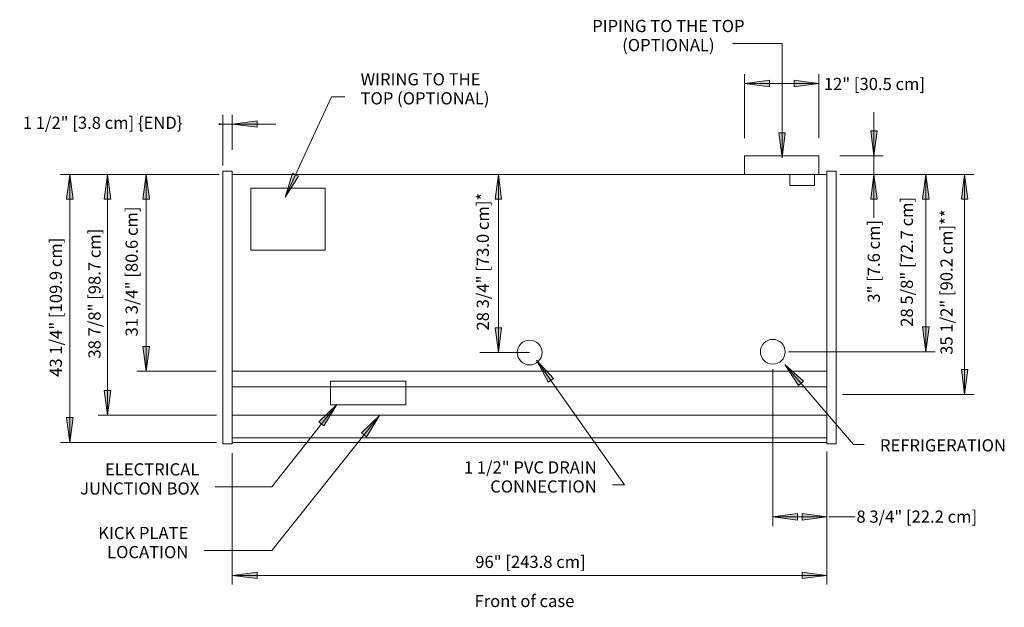
# Model space of a CAD drawing. Units: inches. Extents: x -21052 to -20488, y -8041 to -7184.
# Drawn here: x -21052 to -20893, y -7869 to -7774 of the extents above; entities that cross this region are included whole.
import ezdxf

# ---------------------------------------------------------------- set-up
doc = ezdxf.new("R2010")
doc.units = ezdxf.units.IN
doc.header["$MEASUREMENT"] = 0
doc.linetypes.add('O5M-display-case-CAD-drawing-8-Top-View$0$Hidden 1_8_', pattern=[0.1875, 0.125, -0.0625])
for name, color, linetype, lineweight in [('O5M-display-case-CAD-drawing-8-Top-View$0$A-ANNO-DIMS', 211, 'Continuous', 9), ('O5M-display-case-CAD-drawing-8-Top-View$0$A-ANNO-DIMS-32', 211, 'Continuous', 9), ('O5M-display-case-CAD-drawing-8-Top-View$0$A-DETL-HDLN', 90, 'O5M-display-case-CAD-drawing-8-Top-View$0$Hidden 1_8_', 9), ('O5M-display-case-CAD-drawing-8-Top-View$0$A-DETL-THIN', 151, 'Continuous', 9), ('O5M-display-case-CAD-drawing-8-Top-View$0$G-ANNO-TEXT', 231, 'Continuous', 9), ('O5M-display-case-CAD-drawing-8-Top-View$0$M-EQPM', 50, 'Continuous', 9)]:
    doc.layers.add(name, color=color, linetype=linetype, lineweight=lineweight)
doc.styles.add('O5M-display-case-CAD-drawing-8-Top-View$0$Arial', font='arial.ttf', dxfattribs={"height": 1.967066})
doc.dimstyles.new('O5M-display-case-CAD-drawing-8-Top-View$0$HPx_Dimension-_end', dxfattribs={"dimscale": 12, "dimtxt": 2, "dimasz": 0.333333, "dimexe": 0.125, "dimexo": 0, "dimgap": 0, "dimtad": 1, "dimdec": 3, "dimrnd": 0.125, "dimzin": 0, "dimdsep": 46, "dimlunit": 5, "dimtxsty": 'O5M-display-case-CAD-drawing-8-Top-View$0$Arial', "dimsah": 1, "dimcen": 0.09, "dimazin": 0, "dimtfac": 1, "dimtdec": 4, "dimtix": 1, "dimtmove": 2, "dimatfit": 3, "dimfxl": 1, "dimtvp": 1, "dimtfill": 1, "dimfrac": 2, "dimtolj": 1, "dimtzin": 0, "dimarcsym": 2})
doc.dimstyles.new('O5M-display-case-CAD-drawing-8-Top-View$0$HPx_Dimension-_verticle', dxfattribs={"dimscale": 12, "dimtxt": 2, "dimasz": 0.333333, "dimexe": 0.125, "dimexo": 0, "dimgap": 0, "dimtad": 1, "dimdec": 4, "dimrnd": 0.0625, "dimzin": 0, "dimdsep": 46, "dimlunit": 5, "dimtxsty": 'O5M-display-case-CAD-drawing-8-Top-View$0$Arial', "dimsah": 1, "dimcen": 0.09, "dimazin": 0, "dimtfac": 1, "dimtdec": 4, "dimtix": 1, "dimtmove": 2, "dimatfit": 3, "dimfxl": 1, "dimtvp": 1, "dimtfill": 1, "dimfrac": 2, "dimtolj": 1, "dimtzin": 0, "dimarcsym": 2})
doc.dimstyles.new('O5M-display-case-CAD-drawing-8-Top-View$0$HPx_Dimension_Style_STUB_UP_AREA_', dxfattribs={"dimscale": 12, "dimtxt": 2, "dimasz": 0.333333, "dimexe": 0.25, "dimexo": 0, "dimgap": 0, "dimtad": 1, "dimdec": 3, "dimrnd": 0.125, "dimzin": 0, "dimdsep": 46, "dimlunit": 5, "dimtxsty": 'O5M-display-case-CAD-drawing-8-Top-View$0$Arial', "dimsah": 1, "dimcen": 0.09, "dimazin": 0, "dimtfac": 1, "dimtdec": 4, "dimtix": 1, "dimtmove": 2, "dimatfit": 3, "dimfxl": 1, "dimtvp": 1, "dimtfill": 1, "dimfrac": 2, "dimtolj": 1, "dimtzin": 0, "dimarcsym": 2})
doc.dimstyles.new('O5M-display-case-CAD-drawing-8-Top-View$0$HPx_Dimension_Style_STUB_UP_LINE___', dxfattribs={"dimscale": 12, "dimtxt": 2, "dimasz": 0.333333, "dimexe": 0.125, "dimexo": 0, "dimgap": 0, "dimtad": 1, "dimdec": 3, "dimrnd": 0.125, "dimzin": 0, "dimdsep": 46, "dimlunit": 5, "dimtxsty": 'O5M-display-case-CAD-drawing-8-Top-View$0$Arial', "dimsah": 1, "dimcen": 0.09, "dimazin": 0, "dimtfac": 1, "dimtdec": 4, "dimtix": 1, "dimtmove": 2, "dimatfit": 3, "dimfxl": 1, "dimtvp": 1, "dimtfill": 1, "dimfrac": 2, "dimtolj": 1, "dimtzin": 0, "dimarcsym": 2})

# ---------------------------------------------------------------- blocks, each defined once
blk = doc.blocks.new('O5M-display-case-CAD-drawing-8-Top-View$0$O5M - 8_-4296613-O5M - 8_')
at = {"layer": 'O5M-display-case-CAD-drawing-8-Top-View$0$M-EQPM'}
for p, q in [((82.69, -15.81), (82.69, -12.81)), ((94.7, -12.81), (82.69, -12.81)), ((94.7, -12.81), (94.7, -15.81)), ((0, -15.31), (-1.5, -15.31)), ((-1.5, -17.56), (-1.5, -15.31)), ((0, -15.31), (0, -17.56)), ((0, -15.81), (96, -15.81)), ((97.5, -15.31), (96, -15.31)), ((96, -17.56), (96, -15.31)), ((97.5, -15.31), (97.5, -17.56)), ((-1.5, -55.05), (-1.5, -17.56)), ((0, -17.56), (0, -55.05)), ((3, -28.06), (3, -18.06)), ((15, -18.06), (3, -18.06)), ((15, -18.06), (15, -28.06)), ((96, -55.05), (96, -17.56)), ((97.5, -17.56), (97.5, -55.05)), ((3, -28.06), (15, -28.06)), ((96, -50.1), (0, -50.1)), ((-1.5, -59.3), (-1.5, -55.05)), ((0, -54.66), (96, -54.66)), ((0, -55.05), (0, -59.3)), ((96, -59.3), (96, -55.05)), ((97.5, -55.05), (97.5, -59.3)), ((0, -58.34), (96, -58.34)), ((-1.5, -59.3), (0, -59.3)), ((0, -59.06), (96, -59.06)), ((96, -59.3), (97.5, -59.3))]:
    blk.add_line(p, q, dxfattribs=at)
blk = doc.blocks.new('O5M-display-case-CAD-drawing-8-Top-View$0$DIMBLOCK13-O5M - 8_')
at = {"layer": 'O5M-display-case-CAD-drawing-8-Top-View$0$A-ANNO-DIMS-32', "transparency": 16777216}
for points in [[(-21043.91, -7799.39), (-21044.44, -7803.39), (-21043.38, -7803.39)], [(-21043.91, -7842.64), (-21043.38, -7838.64), (-21044.44, -7838.64)]]:
    blk.add_hatch(color=256, dxfattribs=at).paths.add_polyline_path(points, flags=0)
for p, q in [((-21019.8, -7799.39), (-21045.41, -7799.39)), ((-21043.91, -7799.39), (-21044.44, -7803.39)), ((-21043.91, -7799.39), (-21043.91, -7842.64)), ((-21043.38, -7803.39), (-21043.91, -7799.39)), ((-21043.91, -7799.39), (-21019.8, -7799.39)), ((-21044.44, -7803.39), (-21043.38, -7803.39)), ((-21043.38, -7838.64), (-21044.44, -7838.64)), ((-21044.44, -7838.64), (-21043.91, -7842.64)), ((-21043.91, -7842.64), (-21043.38, -7838.64)), ((-21020.22, -7842.64), (-21045.41, -7842.64)), ((-21043.91, -7842.64), (-21020.22, -7842.64))]:
    blk.add_line(p, q, dxfattribs=at)
at = {"layer": 'O5M-display-case-CAD-drawing-8-Top-View$0$A-ANNO-DIMS-32', "color": 0, "transparency": 16777216, "insert": (-21047.15, -7832.06), "char_height": 1.9671, "width": 26.5108, "attachment_point": 1, "rotation": 90, "line_spacing_factor": 0.938532, "style": 'O5M-display-case-CAD-drawing-8-Top-View$0$Arial', "bg_fill": 3, "box_fill_scale": 1.25, "bg_fill_color": 0, "bg_fill_transparency": 0}
blk.add_mtext('43 1/4" [109.9 cm]', dxfattribs=at)
blk = doc.blocks.new('O5M-display-case-CAD-drawing-8-Top-View$0$DIMBLOCK14-O5M - 8_')
at = {"layer": 'O5M-display-case-CAD-drawing-8-Top-View$0$A-ANNO-DIMS-32', "transparency": 16777216}
for points in [[(-21037.82, -7799.39), (-21038.34, -7803.39), (-21037.29, -7803.39)], [(-21037.82, -7838.26), (-21037.29, -7834.26), (-21038.34, -7834.26)]]:
    blk.add_hatch(color=256, dxfattribs=at).paths.add_polyline_path(points, flags=0)
for p, q in [((-21019.8, -7799.39), (-21039.32, -7799.39)), ((-21037.82, -7799.39), (-21038.34, -7803.39)), ((-21037.82, -7799.39), (-21037.82, -7838.26)), ((-21037.29, -7803.39), (-21037.82, -7799.39)), ((-21037.82, -7799.39), (-21019.8, -7799.39)), ((-21038.34, -7803.39), (-21037.29, -7803.39)), ((-21037.29, -7834.26), (-21038.34, -7834.26)), ((-21038.34, -7834.26), (-21037.82, -7838.26)), ((-21037.82, -7838.26), (-21037.29, -7834.26)), ((-21020.22, -7838.26), (-21039.32, -7838.26)), ((-21037.82, -7838.26), (-21020.22, -7838.26))]:
    blk.add_line(p, q, dxfattribs=at)
at = {"layer": 'O5M-display-case-CAD-drawing-8-Top-View$0$A-ANNO-DIMS-32', "color": 0, "transparency": 16777216, "insert": (-21040.9, -7829.12), "char_height": 1.9671, "width": 24.7015, "attachment_point": 1, "rotation": 90, "line_spacing_factor": 0.938532, "style": 'O5M-display-case-CAD-drawing-8-Top-View$0$Arial', "bg_fill": 3, "box_fill_scale": 1.25, "bg_fill_color": 0, "bg_fill_transparency": 0}
blk.add_mtext('38 7/8" [98.7 cm]', dxfattribs=at)
blk = doc.blocks.new('O5M-display-case-CAD-drawing-8-Top-View$0$DIMBLOCK15-O5M - 8_')
at = {"layer": 'O5M-display-case-CAD-drawing-8-Top-View$0$A-ANNO-DIMS-32', "transparency": 16777216}
for points in [[(-21031.59, -7799.39), (-21032.12, -7803.39), (-21031.06, -7803.39)], [(-21031.59, -7831.14), (-21031.06, -7827.14), (-21032.12, -7827.14)]]:
    blk.add_hatch(color=256, dxfattribs=at).paths.add_polyline_path(points, flags=0)
for p, q in [((-21019.8, -7799.39), (-21033.09, -7799.39)), ((-21031.59, -7799.39), (-21032.12, -7803.39)), ((-21031.59, -7799.39), (-21031.59, -7831.14)), ((-21031.06, -7803.39), (-21031.59, -7799.39)), ((-21031.59, -7799.39), (-21019.8, -7799.39)), ((-21032.12, -7803.39), (-21031.06, -7803.39)), ((-21031.06, -7827.14), (-21032.12, -7827.14)), ((-21032.12, -7827.14), (-21031.59, -7831.14)), ((-21031.59, -7831.14), (-21031.06, -7827.14)), ((-21020.28, -7831.14), (-21033.09, -7831.14)), ((-21031.59, -7831.14), (-21020.28, -7831.14))]:
    blk.add_line(p, q, dxfattribs=at)
at = {"layer": 'O5M-display-case-CAD-drawing-8-Top-View$0$A-ANNO-DIMS-32', "color": 0, "transparency": 16777216, "insert": (-21034.9, -7825.55), "char_height": 1.9671, "width": 24.7015, "attachment_point": 1, "rotation": 90, "line_spacing_factor": 0.938532, "style": 'O5M-display-case-CAD-drawing-8-Top-View$0$Arial', "bg_fill": 3, "box_fill_scale": 1.25, "bg_fill_color": 0, "bg_fill_transparency": 0}
blk.add_mtext('31 3/4" [80.6 cm]', dxfattribs=at)
blk = doc.blocks.new('O5M-display-case-CAD-drawing-8-Top-View$0$DIMBLOCK16-O5M - 8_')
at = {"layer": 'O5M-display-case-CAD-drawing-8-Top-View$0$A-ANNO-DIMS-32', "transparency": 16777216}
for points in [[(-21019.18, -7791.27), (-21023.18, -7790.74), (-21023.18, -7791.79)], [(-21017.68, -7791.27), (-21013.68, -7791.79), (-21013.68, -7790.74)]]:
    blk.add_hatch(color=256, dxfattribs=at).paths.add_polyline_path(points, flags=0)
for p, q in [((-21019.18, -7797.94), (-21019.18, -7789.77)), ((-21017.68, -7795.44), (-21017.68, -7789.77)), ((-21026.21, -7791.27), (-21010.64, -7791.27)), ((-21019.18, -7791.27), (-21023.18, -7790.74)), ((-21023.18, -7790.74), (-21023.18, -7791.79)), ((-21023.18, -7791.79), (-21019.18, -7791.27)), ((-21019.18, -7791.27), (-21019.18, -7797.94)), ((-21013.68, -7790.74), (-21017.68, -7791.27)), ((-21017.68, -7791.27), (-21013.68, -7791.79)), ((-21017.68, -7791.27), (-21017.68, -7795.44)), ((-21013.68, -7791.79), (-21013.68, -7790.74))]:
    blk.add_line(p, q, dxfattribs=at)
at = {"layer": 'O5M-display-case-CAD-drawing-8-Top-View$0$A-ANNO-DIMS-32', "color": 0, "transparency": 16777216, "insert": (-21051.5, -7790.08), "char_height": 1.9671, "width": 31.1262, "attachment_point": 1, "line_spacing_factor": 0.938532, "style": 'O5M-display-case-CAD-drawing-8-Top-View$0$Arial', "bg_fill": 3, "box_fill_scale": 1.25, "bg_fill_color": 0, "bg_fill_transparency": 0}
blk.add_mtext('1 1/2" [3.8 cm] \\{END\\}', dxfattribs=at)
blk = doc.blocks.new('O5M-display-case-CAD-drawing-8-Top-View$0$DIMBLOCK17-O5M - 8_')
at = {"layer": 'O5M-display-case-CAD-drawing-8-Top-View$0$A-ANNO-DIMS-32', "transparency": 16777216}
for points in [[(-20974.72, -7799.39), (-20975.25, -7803.39), (-20974.19, -7803.39)], [(-20974.72, -7828.14), (-20974.19, -7824.14), (-20975.25, -7824.14)]]:
    blk.add_hatch(color=256, dxfattribs=at).paths.add_polyline_path(points, flags=0)
for p, q in [((-20971.89, -7799.39), (-20977.72, -7799.39)), ((-20974.72, -7799.39), (-20975.25, -7803.39)), ((-20974.72, -7799.39), (-20974.72, -7828.14)), ((-20974.19, -7803.39), (-20974.72, -7799.39)), ((-20974.72, -7799.39), (-20971.89, -7799.39)), ((-20975.25, -7803.39), (-20974.19, -7803.39)), ((-20974.19, -7824.14), (-20975.25, -7824.14)), ((-20975.25, -7824.14), (-20974.72, -7828.14)), ((-20974.72, -7828.14), (-20974.19, -7824.14)), ((-20969.68, -7828.14), (-20977.72, -7828.14)), ((-20974.72, -7828.14), (-20969.68, -7828.14))]:
    blk.add_line(p, q, dxfattribs=at)
at = {"layer": 'O5M-display-case-CAD-drawing-8-Top-View$0$A-ANNO-DIMS-32', "color": 0, "transparency": 16777216, "insert": (-20978.22, -7824.59), "char_height": 1.9671, "width": 25.9938, "attachment_point": 1, "rotation": 90, "line_spacing_factor": 0.938532, "style": 'O5M-display-case-CAD-drawing-8-Top-View$0$Arial', "bg_fill": 3, "box_fill_scale": 1.25, "bg_fill_color": 0, "bg_fill_transparency": 0}
blk.add_mtext('28 3/4" [73.0 cm]*', dxfattribs=at)
blk = doc.blocks.new('O5M-display-case-CAD-drawing-8-Top-View$0$DIMBLOCK18-O5M - 8_')
at = {"layer": 'O5M-display-case-CAD-drawing-8-Top-View$0$A-ANNO-DIMS-32', "transparency": 16777216}
for points in [[(-20905.7, -7799.39), (-20906.23, -7803.39), (-20905.18, -7803.39)], [(-20905.7, -7828.01), (-20905.18, -7824.01), (-20906.23, -7824.01)]]:
    blk.add_hatch(color=256, dxfattribs=at).paths.add_polyline_path(points, flags=0)
for p, q in [((-20919.56, -7799.39), (-20904.2, -7799.39)), ((-20905.7, -7799.39), (-20919.56, -7799.39)), ((-20905.7, -7799.39), (-20906.23, -7803.39)), ((-20905.7, -7799.39), (-20905.7, -7828.01)), ((-20905.18, -7803.39), (-20905.7, -7799.39)), ((-20906.23, -7803.39), (-20905.18, -7803.39)), ((-20905.18, -7824.01), (-20906.23, -7824.01)), ((-20906.23, -7824.01), (-20905.7, -7828.01)), ((-20905.7, -7828.01), (-20905.18, -7824.01)), ((-20927.89, -7828.01), (-20904.2, -7828.01)), ((-20905.7, -7828.01), (-20927.89, -7828.01))]:
    blk.add_line(p, q, dxfattribs=at)
at = {"layer": 'O5M-display-case-CAD-drawing-8-Top-View$0$A-ANNO-DIMS-32', "color": 0, "transparency": 16777216, "insert": (-20909.77, -7823.99), "char_height": 1.9671, "width": 24.7015, "attachment_point": 1, "rotation": 90, "line_spacing_factor": 0.938532, "style": 'O5M-display-case-CAD-drawing-8-Top-View$0$Arial', "bg_fill": 3, "box_fill_scale": 1.25, "bg_fill_color": 0, "bg_fill_transparency": 0}
blk.add_mtext('28 5/8" [72.7 cm]', dxfattribs=at)
blk = doc.blocks.new('O5M-display-case-CAD-drawing-8-Top-View$0$DIMBLOCK19-O5M - 8_')
at = {"layer": 'O5M-display-case-CAD-drawing-8-Top-View$0$A-ANNO-DIMS-32', "transparency": 16777216}
for points in [[(-20930.43, -7854.64), (-20926.43, -7855.16), (-20926.43, -7854.11)], [(-20921.68, -7854.64), (-20925.68, -7854.11), (-20925.68, -7855.16)]]:
    blk.add_hatch(color=256, dxfattribs=at).paths.add_polyline_path(points, flags=0)
for p, q in [((-20930.43, -7830.84), (-20930.43, -7856.14)), ((-20930.43, -7854.64), (-20930.43, -7830.84)), ((-20921.68, -7844.13), (-20921.68, -7856.14)), ((-20921.68, -7854.64), (-20921.68, -7844.13)), ((-20926.43, -7854.11), (-20930.43, -7854.64)), ((-20930.43, -7854.64), (-20921.68, -7854.64)), ((-20930.43, -7854.64), (-20926.43, -7855.16)), ((-20926.43, -7855.16), (-20926.43, -7854.11)), ((-20921.68, -7854.64), (-20925.68, -7854.11)), ((-20925.68, -7854.11), (-20925.68, -7855.16)), ((-20925.68, -7855.16), (-20921.68, -7854.64))]:
    blk.add_line(p, q, dxfattribs=at)
at = {"layer": 'O5M-display-case-CAD-drawing-8-Top-View$0$A-ANNO-DIMS-32', "color": 0, "transparency": 16777216, "insert": (-20916.92, -7853.63), "char_height": 1.9671, "width": 22.8923, "attachment_point": 1, "line_spacing_factor": 0.938532, "style": 'O5M-display-case-CAD-drawing-8-Top-View$0$Arial', "bg_fill": 3, "box_fill_scale": 1.25, "bg_fill_color": 0, "bg_fill_transparency": 0}
blk.add_mtext('8 3/4" [22.2 cm]', dxfattribs=at)
blk = doc.blocks.new('O5M-display-case-CAD-drawing-8-Top-View$0$DIMBLOCK20-O5M - 8_')
at = {"layer": 'O5M-display-case-CAD-drawing-8-Top-View$0$A-ANNO-DIMS-32', "transparency": 16777216}
for points in [[(-20899.45, -7799.39), (-20899.98, -7803.39), (-20898.93, -7803.39)], [(-20899.45, -7834.89), (-20898.93, -7830.89), (-20899.98, -7830.89)]]:
    blk.add_hatch(color=256, dxfattribs=at).paths.add_polyline_path(points, flags=0)
for p, q in [((-20919.41, -7799.39), (-20897.95, -7799.39)), ((-20899.45, -7799.39), (-20919.41, -7799.39)), ((-20899.45, -7799.39), (-20899.98, -7803.39)), ((-20899.45, -7799.39), (-20899.45, -7834.89)), ((-20898.93, -7803.39), (-20899.45, -7799.39)), ((-20899.98, -7803.39), (-20898.93, -7803.39)), ((-20898.93, -7830.89), (-20899.98, -7830.89)), ((-20899.98, -7830.89), (-20899.45, -7834.89)), ((-20899.45, -7834.89), (-20898.93, -7830.89)), ((-20916.18, -7834.89), (-20897.95, -7834.89)), ((-20899.45, -7834.89), (-20916.18, -7834.89))]:
    blk.add_line(p, q, dxfattribs=at)
at = {"layer": 'O5M-display-case-CAD-drawing-8-Top-View$0$A-ANNO-DIMS-32', "color": 0, "transparency": 16777216, "insert": (-20903.36, -7828.51), "char_height": 1.9671, "width": 27.2862, "attachment_point": 1, "rotation": 90, "line_spacing_factor": 0.938532, "style": 'O5M-display-case-CAD-drawing-8-Top-View$0$Arial', "bg_fill": 3, "box_fill_scale": 1.25, "bg_fill_color": 0, "bg_fill_transparency": 0}
blk.add_mtext('35 1/2" [90.2 cm]**', dxfattribs=at)
blk = doc.blocks.new('O5M-display-case-CAD-drawing-8-Top-View$0$DIMBLOCK21-O5M - 8_')
at = {"layer": 'O5M-display-case-CAD-drawing-8-Top-View$0$A-ANNO-DIMS-32', "transparency": 16777216}
for points in [[(-21017.68, -7864.09), (-21013.68, -7864.61), (-21013.68, -7863.56)], [(-20921.68, -7864.09), (-20925.68, -7863.56), (-20925.68, -7864.61)]]:
    blk.add_hatch(color=256, dxfattribs=at).paths.add_polyline_path(points, flags=0)
for p, q in [((-21017.68, -7844.37), (-21017.68, -7865.59)), ((-21017.68, -7864.09), (-21017.68, -7844.37)), ((-20921.68, -7844.45), (-20921.68, -7865.59)), ((-20921.68, -7864.09), (-20921.68, -7844.45)), ((-21013.68, -7863.56), (-21017.68, -7864.09)), ((-21017.68, -7864.09), (-20921.68, -7864.09)), ((-21017.68, -7864.09), (-21013.68, -7864.61)), ((-21013.68, -7864.61), (-21013.68, -7863.56)), ((-20921.68, -7864.09), (-20925.68, -7863.56)), ((-20925.68, -7863.56), (-20925.68, -7864.61)), ((-20925.68, -7864.61), (-20921.68, -7864.09))]:
    blk.add_line(p, q, dxfattribs=at)
at = {"layer": 'O5M-display-case-CAD-drawing-8-Top-View$0$A-ANNO-DIMS-32', "color": 0, "transparency": 16777216, "insert": (-20978.45, -7860.93), "char_height": 1.9671, "width": 21.0462, "attachment_point": 1, "line_spacing_factor": 0.938532, "style": 'O5M-display-case-CAD-drawing-8-Top-View$0$Arial', "bg_fill": 3, "box_fill_scale": 1.25, "bg_fill_color": 0, "bg_fill_transparency": 0}
blk.add_mtext('96" [243.8 cm]', dxfattribs=at)
blk = doc.blocks.new('O5M-display-case-CAD-drawing-8-Top-View$0$DIMBLOCK22-O5M - 8_')
at = {"layer": 'O5M-display-case-CAD-drawing-8-Top-View$0$A-ANNO-DIMS-32', "transparency": 16777216}
for points in [[(-20934.98, -7784.72), (-20930.98, -7785.24), (-20930.98, -7784.19)], [(-20922.98, -7784.72), (-20926.98, -7784.19), (-20926.98, -7785.24)]]:
    blk.add_hatch(color=256, dxfattribs=at).paths.add_polyline_path(points, flags=0)
for p, q in [((-20934.98, -7793.56), (-20934.98, -7783.22)), ((-20922.98, -7793.56), (-20922.98, -7783.22)), ((-20930.98, -7784.19), (-20934.98, -7784.72)), ((-20934.98, -7784.72), (-20922.98, -7784.72)), ((-20934.98, -7784.72), (-20930.98, -7785.24)), ((-20934.98, -7784.72), (-20934.98, -7793.56)), ((-20930.98, -7785.24), (-20930.98, -7784.19)), ((-20922.98, -7784.72), (-20926.98, -7784.19)), ((-20926.98, -7784.19), (-20926.98, -7785.24)), ((-20926.98, -7785.24), (-20922.98, -7784.72)), ((-20922.98, -7784.72), (-20922.98, -7793.56))]:
    blk.add_line(p, q, dxfattribs=at)
at = {"layer": 'O5M-display-case-CAD-drawing-8-Top-View$0$A-ANNO-DIMS-32', "color": 0, "transparency": 16777216, "insert": (-20922.18, -7783.82), "char_height": 1.9671, "width": 19.2369, "attachment_point": 1, "line_spacing_factor": 0.938532, "style": 'O5M-display-case-CAD-drawing-8-Top-View$0$Arial', "bg_fill": 3, "box_fill_scale": 1.25, "bg_fill_color": 0, "bg_fill_transparency": 0}
blk.add_mtext('12" [30.5 cm]', dxfattribs=at)
blk = doc.blocks.new('O5M-display-case-CAD-drawing-8-Top-View$0$DIMBLOCK23-O5M - 8_')
at = {"layer": 'O5M-display-case-CAD-drawing-8-Top-View$0$A-ANNO-DIMS-32', "transparency": 16777216}
for points in [[(-20914.09, -7796.39), (-20913.56, -7792.39), (-20914.61, -7792.39)], [(-20914.09, -7799.39), (-20914.61, -7803.39), (-20913.56, -7803.39)]]:
    blk.add_hatch(color=256, dxfattribs=at).paths.add_polyline_path(points, flags=0)
for p, q in [((-20914.09, -7789.35), (-20914.09, -7806.42)), ((-20913.56, -7792.39), (-20914.61, -7792.39)), ((-20914.61, -7792.39), (-20914.09, -7796.39)), ((-20914.09, -7796.39), (-20913.56, -7792.39)), ((-20919.58, -7796.39), (-20912.59, -7796.39)), ((-20914.09, -7796.39), (-20919.58, -7796.39)), ((-20919.61, -7799.39), (-20912.59, -7799.39)), ((-20914.09, -7799.39), (-20919.61, -7799.39)), ((-20914.09, -7799.39), (-20914.61, -7803.39)), ((-20913.56, -7803.39), (-20914.09, -7799.39)), ((-20914.61, -7803.39), (-20913.56, -7803.39))]:
    blk.add_line(p, q, dxfattribs=at)
at = {"layer": 'O5M-display-case-CAD-drawing-8-Top-View$0$A-ANNO-DIMS-32', "color": 0, "transparency": 16777216, "insert": (-20915.1, -7820.1), "char_height": 1.9671, "width": 15.6185, "attachment_point": 1, "rotation": 90, "line_spacing_factor": 0.938532, "style": 'O5M-display-case-CAD-drawing-8-Top-View$0$Arial', "bg_fill": 3, "box_fill_scale": 1.25, "bg_fill_color": 0, "bg_fill_transparency": 0}
blk.add_mtext('3" [7.6 cm]', dxfattribs=at)
blk = doc.blocks.new('O5M-display-case-CAD-drawing-8-Top-View')
at = {"layer": 'O5M-display-case-CAD-drawing-8-Top-View$0$G-ANNO-TEXT'}
for points in [[(-21009.14888, -7803.07342), (-21006.989, -7799.66574), (-21007.94457, -7799.22284)], [(-20968.54909, -7829.34308), (-20966.67759, -7832.91726), (-20965.81629, -7832.3111)], [(-21000.8108, -7836.51027), (-21003.69785, -7839.32847), (-21002.87007, -7839.97967)], [(-20993.9353, -7838.30013), (-20996.83866, -7841.10153), (-20996.01468, -7841.75752)]]:
    blk.add_hatch(color=7, dxfattribs=at).paths.add_polyline_path(points, flags=0)
at = {"layer": 'O5M-display-case-CAD-drawing-8-Top-View$0$A-DETL-HDLN'}
blk.add_line((-20921.67597, -7838.26226), (-21017.67597, -7838.26226), dxfattribs=at)
at = {"layer": 'O5M-display-case-CAD-drawing-8-Top-View$0$A-DETL-THIN'}
for p, q in [((-20921.67597, -7799.38726), (-21017.67597, -7799.38726)), ((-21017.67597, -7842.63726), (-21017.67597, -7799.38726)), ((-21017.67597, -7799.38726), (-21017.67597, -7831.13726)), ((-20927.67597, -7799.38726), (-20927.67597, -7801.20104)), ((-20923.67597, -7801.20104), (-20923.67597, -7799.38726)), ((-20921.67597, -7842.63726), (-20921.67597, -7799.38726)), ((-20921.67597, -7799.38726), (-20921.67597, -7842.63726)), ((-20921.67597, -7799.38726), (-20921.67597, -7842.63726)), ((-20921.67597, -7842.63726), (-20921.67597, -7799.38816)), ((-20927.67597, -7801.20104), (-20923.67597, -7801.20104)), ((-21013.67597, -7831.13726), (-21017.67597, -7831.13726)), ((-20925.67597, -7831.13726), (-21013.67597, -7831.13726)), ((-20925.67597, -7831.13816), (-20921.67597, -7831.13816)), ((-21001.80097, -7832.77614), (-20989.67597, -7832.77614)), ((-21001.80097, -7836.60309), (-21001.80097, -7832.77614)), ((-20989.67597, -7832.77614), (-20989.67597, -7836.60309)), ((-20919.17597, -7834.88816), (-20916.17597, -7834.88816)), ((-20989.67597, -7836.60309), (-21001.80097, -7836.60309)), ((-20921.67597, -7842.63726), (-21017.67597, -7842.63726)), ((-20921.37268, -7854.638), (-20917.12268, -7854.638))]:
    blk.add_line(p, q, dxfattribs=at)
for centre in [(-20969.67597, -7828.13726), (-20930.42597, -7828.01316)]:
    blk.add_circle(centre, 2, dxfattribs=at)
at = {"layer": 'O5M-display-case-CAD-drawing-8-Top-View$0$G-ANNO-TEXT', "color": 7}
for p, q in [((-20931.54514, -7778.28205), (-20936.92514, -7778.28205)), ((-20928.92927, -7778.28205), (-20931.54514, -7778.28205)), ((-21009.14888, -7803.07342), (-21001.64068, -7786.87439)), ((-21001.64068, -7786.87439), (-20999.5304, -7786.87439)), ((-21007.94457, -7799.22284), (-21009.14888, -7803.07342)), ((-21006.989, -7799.66574), (-21007.94457, -7799.22284)), ((-21009.14888, -7803.07342), (-21006.989, -7799.66574)), ((-20968.54909, -7829.34308), (-20966.67759, -7832.91726)), ((-20965.81629, -7832.3111), (-20968.54909, -7829.34308)), ((-20968.54909, -7829.34308), (-20954.3611, -7849.50258)), ((-20966.67759, -7832.91726), (-20965.81629, -7832.3111)), ((-21000.8108, -7836.51027), (-21011.28114, -7849.81985)), ((-21000.8108, -7836.51027), (-21003.69785, -7839.32847)), ((-21002.87007, -7839.97967), (-21000.8108, -7836.51027)), ((-20993.9353, -7838.30013), (-21011.28114, -7860.08814)), ((-20993.9353, -7838.30013), (-20996.83866, -7841.10153)), ((-20996.01468, -7841.75752), (-20993.9353, -7838.30013)), ((-21003.69785, -7839.32847), (-21002.87007, -7839.97967)), ((-20996.83866, -7841.10153), (-20996.01468, -7841.75752)), ((-21011.28114, -7849.81985), (-21020.43552, -7849.81985)), ((-20954.3611, -7849.50258), (-20956.27726, -7849.50258)), ((-21011.28114, -7860.08814), (-21022.20654, -7860.08814))]:
    blk.add_line(p, q, dxfattribs=at)
at = {"layer": 'O5M-display-case-CAD-drawing-8-Top-View$0$M-EQPM'}
blk.add_blockref('O5M-display-case-CAD-drawing-8-Top-View$0$O5M - 8_-4296613-O5M - 8_', (-21017.67597, -7783.57982), dxfattribs=at)
at = {"layer": 'O5M-display-case-CAD-drawing-8-Top-View$0$G-ANNO-TEXT', "color": 7, "line_spacing_factor": 0.938532, "style": 'O5M-display-case-CAD-drawing-8-Top-View$0$Arial', "bg_fill": 3, "box_fill_scale": 1.25, "bg_fill_color": 0, "bg_fill_transparency": 0}
for s, insert, char_height, width, attachment_point in [('WIRING TO THE\\PTOP (OPTIONAL)', (-20996.9704, -7783.06117), 1.9670659, 26.328, 1), ('ELECTRICAL\\PJUNCTION BOX', (-21022.99552, -7846.00663), 1.9670659, 24.312, 3), ('KICK PLATE\\PLOCATION', (-21024.76654, -7856.27492), 1.967066, 18.912, 3), ('Front of case', (-20978.56993, -7867.24321), 1.9670659, 19.104, 1)]:
    blk.add_mtext(s, dxfattribs=dict(at, insert=insert, char_height=char_height, width=width, attachment_point=attachment_point))
at = {"layer": 'O5M-display-case-CAD-drawing-8-Top-View$0$A-ANNO-DIMS'}
dim = blk.add_linear_dim(base=(-20922.98012, -7784.71759), p1=(-20934.98244, -7793.56254), p2=(-20922.98012, -7793.56254), dimstyle='O5M-display-case-CAD-drawing-8-Top-View$0$HPx_Dimension-_verticle', override={"dimpost": '<>', "dimfxl": 12.002323}, dxfattribs=at)
dim.commit()
dim.dimension.update_dxf_attribs({"geometry": 'O5M-display-case-CAD-drawing-8-Top-View$0$DIMBLOCK22-O5M - 8_', "text_midpoint": (-20912.5604, -7785.13597), "dimtype": 128})
at = {"layer": 'O5M-display-case-CAD-drawing-8-Top-View$0$G-ANNO-TEXT'}
blk.add_hatch(color=7, dxfattribs=at).paths.add_polyline_path([(-20928.92927, -7796.703), (-20928.40266, -7792.703), (-20929.45588, -7792.703)], flags=0)
at = {"layer": 'O5M-display-case-CAD-drawing-8-Top-View$0$G-ANNO-TEXT', "color": 7}
for p, q in [((-20928.92927, -7796.703), (-20928.92927, -7778.28205)), ((-20928.40266, -7792.703), (-20929.45588, -7792.703)), ((-20929.45588, -7792.703), (-20928.92927, -7796.703)), ((-20928.92927, -7796.703), (-20928.40266, -7792.703))]:
    blk.add_line(p, q, dxfattribs=at)
at = {"layer": 'O5M-display-case-CAD-drawing-8-Top-View$0$G-ANNO-TEXT', "color": 7, "char_height": 1.9670659, "line_spacing_factor": 0.938532, "style": 'O5M-display-case-CAD-drawing-8-Top-View$0$Arial', "bg_fill": 3, "box_fill_scale": 1.25, "bg_fill_color": 0, "bg_fill_transparency": 0}
for s, insert, width, attachment_point in [('PIPING TO THE TOP\\P(OPTIONAL)', (-20947.27514, -7774.46883), 31.608, 2), ('1 1/2" PVC DRAIN\\PCONNECTION', (-20958.83726, -7845.68936), 27.144, 3)]:
    blk.add_mtext(s, dxfattribs=dict(at, insert=insert, width=width, attachment_point=attachment_point))
at = {"layer": 'O5M-display-case-CAD-drawing-8-Top-View$0$A-ANNO-DIMS'}
for base, p1, p2, dimstyle, override, picture, middle in [((-21017.67597, -7791.26626), (-21019.17597, -7797.93667), (-21017.67597, -7795.43576), 'O5M-display-case-CAD-drawing-8-Top-View$0$HPx_Dimension-_end', {"dimpost": '<>', "dimfxl": 2.916251}, 'O5M-display-case-CAD-drawing-8-Top-View$0$DIMBLOCK16-O5M - 8_', (-21035.9394, -7791.39187)), ((-20921.67597, -7854.638), (-20930.42597, -7830.83788), (-20921.67597, -7844.1286), 'O5M-display-case-CAD-drawing-8-Top-View$0$HPx_Dimension-_verticle', {"dimpost": '<>', "dimfxl": 15.912442}, 'O5M-display-case-CAD-drawing-8-Top-View$0$DIMBLOCK19-O5M - 8_', (-20905.47466, -7854.93916))]:
    dim = blk.add_linear_dim(base=base, p1=p1, p2=p2, dimstyle=dimstyle, override=override, dxfattribs=at)
    dim.commit()
    dim.dimension.update_dxf_attribs({"geometry": picture, "text_midpoint": middle, "dimtype": 128})
for base, p1, p2, dimstyle, override, picture, middle in [((-21043.90963, -7842.63726), (-21019.79577, -7799.38726), (-21020.21529, -7842.63726), 'O5M-display-case-CAD-drawing-8-Top-View$0$HPx_Dimension-_verticle', {"dimpost": '<>', "dimfxl": 43.252035}, 'O5M-display-case-CAD-drawing-8-Top-View$0$DIMBLOCK13-O5M - 8_', (-21045.83703, -7818.80303)), ((-20974.72157, -7828.13726), (-20971.89314, -7799.38726), (-20969.67597, -7828.13726), 'O5M-display-case-CAD-drawing-8-Top-View$0$HPx_Dimension_Style_STUB_UP_AREA_', {"dimpost": '<>', "dimfxl": 28.835366}, 'O5M-display-case-CAD-drawing-8-Top-View$0$DIMBLOCK17-O5M - 8_', (-20976.91094, -7811.5961)), ((-20905.70431, -7828.01316), (-20919.55617, -7799.38816), (-20927.88665, -7828.01316), 'O5M-display-case-CAD-drawing-8-Top-View$0$HPx_Dimension-_verticle', {"dimpost": '<>', "dimfxl": 29.812541}, 'O5M-display-case-CAD-drawing-8-Top-View$0$DIMBLOCK18-O5M - 8_', (-20908.46343, -7811.6422))]:
    dim = blk.add_linear_dim(base=base, p1=p1, p2=p2, angle=90, dimstyle=dimstyle, override=override, dxfattribs=at)
    dim.commit()
    dim.dimension.update_dxf_attribs({"geometry": picture, "text_midpoint": middle, "dimtype": 128, "text_rotation": 90})
at = {"layer": 'O5M-display-case-CAD-drawing-8-Top-View$0$G-ANNO-TEXT'}
blk.add_hatch(color=7, dxfattribs=at).paths.add_polyline_path([(-20928.46605, -7830.08799), (-20926.26079, -7833.46647), (-20925.46152, -7832.78059)], flags=0)
at = {"layer": 'O5M-display-case-CAD-drawing-8-Top-View$0$G-ANNO-TEXT', "color": 7}
for p, q in [((-20928.46605, -7830.08799), (-20926.26079, -7833.46647)), ((-20925.46152, -7832.78059), (-20928.46605, -7830.08799)), ((-20928.46605, -7830.08799), (-20917.38512, -7843.00082)), ((-20926.26079, -7833.46647), (-20925.46152, -7832.78059)), ((-20917.38512, -7843.00082), (-20915.6843, -7843.00082))]:
    blk.add_line(p, q, dxfattribs=at)
at = {"layer": 'O5M-display-case-CAD-drawing-8-Top-View$0$G-ANNO-TEXT', "color": 7, "insert": (-20913.1243, -7842.12606), "char_height": 1.9670659, "width": 26.856, "attachment_point": 1, "line_spacing_factor": 0.938532, "style": 'O5M-display-case-CAD-drawing-8-Top-View$0$Arial', "bg_fill": 3, "box_fill_scale": 1.25, "bg_fill_color": 0, "bg_fill_transparency": 0}
blk.add_mtext('REFRIGERATION', dxfattribs=at)
at = {"layer": 'O5M-display-case-CAD-drawing-8-Top-View$0$A-ANNO-DIMS'}
dim = blk.add_linear_dim(base=(-21037.8169, -7838.26226), p1=(-21019.79577, -7799.38726), p2=(-21020.21529, -7838.26226), angle=90, dimstyle='O5M-display-case-CAD-drawing-8-Top-View$0$HPx_Dimension-_verticle', override={"dimpost": '<>', "dimfxl": 38.877264}, dxfattribs=at)
dim.commit()
dim.dimension.update_dxf_attribs({"geometry": 'O5M-display-case-CAD-drawing-8-Top-View$0$DIMBLOCK14-O5M - 8_', "text_midpoint": (-21039.5913, -7816.7663), "dimtype": 128, "text_rotation": 90})
dim = blk.add_linear_dim(base=(-20921.67597, -7864.08637), p1=(-21017.67597, -7844.36894), p2=(-20921.67597, -7844.44919), dimstyle='O5M-display-case-CAD-drawing-8-Top-View$0$HPx_Dimension-_verticle', override={"dimpost": '<>', "dimfxl": 96.000034}, dxfattribs=at)
dim.commit()
dim.dimension.update_dxf_attribs({"geometry": 'O5M-display-case-CAD-drawing-8-Top-View$0$DIMBLOCK21-O5M - 8_', "text_midpoint": (-20967.92212, -7862.23938), "dimtype": 128})
for base, p1, p2, dimstyle, override, picture, middle in [((-21031.59077, -7831.13726), (-21019.79577, -7799.38726), (-21020.2823, -7831.13726), 'O5M-display-case-CAD-drawing-8-Top-View$0$HPx_Dimension-_verticle', {"dimpost": '<>', "dimfxl": 31.753727}, 'O5M-display-case-CAD-drawing-8-Top-View$0$DIMBLOCK15-O5M - 8_', (-21033.58703, -7813.2038)), ((-20899.45467, -7834.88816), (-20919.40661, -7799.38816), (-20916.17597, -7834.88816), 'O5M-display-case-CAD-drawing-8-Top-View$0$HPx_Dimension_Style_STUB_UP_LINE___', {"dimpost": '<>', "dimfxl": 35.646697}, 'O5M-display-case-CAD-drawing-8-Top-View$0$DIMBLOCK20-O5M - 8_', (-20902.04737, -7814.86431))]:
    dim = blk.add_linear_dim(base=base, p1=p1, p2=p2, angle=90, dimstyle=dimstyle, override=override, dxfattribs=at)
    dim.commit()
    dim.dimension.update_dxf_attribs({"geometry": picture, "text_midpoint": middle, "dimtype": 128, "text_rotation": 90})
dim = blk.add_linear_dim(base=(-20914.08808, -7799.38726), p1=(-20919.58182, -7796.38726), p2=(-20919.61016, -7799.38726), angle=90, dimstyle='O5M-display-case-CAD-drawing-8-Top-View$0$HPx_Dimension-_verticle', override={"dimpost": '<>', "dimfxl": 3.000134}, dxfattribs=at)
dim.commit()
dim.dimension.update_dxf_attribs({"geometry": 'O5M-display-case-CAD-drawing-8-Top-View$0$DIMBLOCK23-O5M - 8_', "text_midpoint": (-20913.78443, -7812.28725), "dimtype": 128, "text_rotation": 90})

msp = doc.modelspace()

# ---------------------------------------------------------------- block references
msp.add_blockref('O5M-display-case-CAD-drawing-8-Top-View', (0, 0))

doc.saveas('drawing.dxf')
